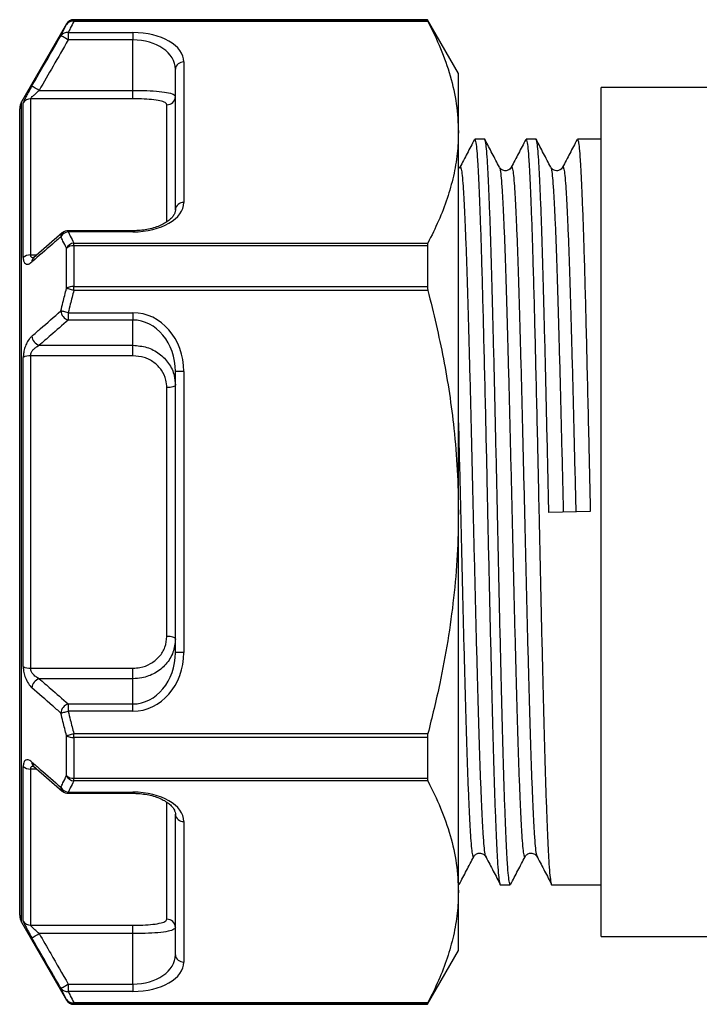
# Model space of a CAD drawing. Extents: x 58 to 383, y 95 to 243.
# Drawn here: x 330 to 354, y 206 to 240 of the extents above; entities that cross this region are included whole.
import ezdxf

# ---------------------------------------------------------------- set-up
doc = ezdxf.new("R2010")
doc.units = 0
doc.layers.get('0').update_dxf_attribs({"linetype": 'CONTINUOUS'})

msp = doc.modelspace()

# ---------------------------------------------------------------- linework, layer by layer
at = {"color": 7, "linetype": 'CONTINUOUS'}
for p, q in [((331.789, 240.245), (330.201, 237.495)), ((344.537, 240.395), (332.048, 240.395)), ((332.048, 240.336), (332.048, 240.376)), ((332.048, 240.376), (344.537, 240.376)), ((344.556, 240.336), (332.048, 240.336)), ((345.634, 238.495), (344.537, 240.395)), ((344.537, 240.395), (344.537, 240.376)), ((331.848, 239.941), (334.134, 239.941)), ((331.848, 239.941), (331.848, 239.681)), ((334.134, 239.941), (334.134, 239.681)), ((334.134, 239.681), (331.848, 239.681)), ((334.134, 237.898), (334.134, 239.681)), ((335.934, 238.901), (335.934, 233.936)), ((335.634, 233.676), (335.634, 238.642)), ((345.634, 236.419), (345.634, 238.495)), ((330.823, 237.898), (334.134, 237.898)), ((334.134, 237.601), (334.134, 237.898)), ((354.675, 237.995), (350.675, 237.995)), ((350.675, 222.995), (350.675, 237.995)), ((330.259, 231.988), (330.259, 237.453)), ((330.518, 237.601), (330.518, 232.081)), ((334.134, 237.601), (330.518, 237.601)), ((330.134, 222.995), (330.134, 237.245)), ((345.634, 222.995), (345.634, 236.419)), ((346.559, 236.17), (346.21, 236.17)), ((348.373, 236.17), (348.024, 236.17)), ((350.675, 236.17), (349.838, 236.17)), ((345.686, 235.177), (345.634, 235.132)), ((331.637, 232.867), (330.617, 231.975)), ((331.651, 232.864), (331.646, 232.859)), ((334.134, 232.937), (331.848, 232.937)), ((334.134, 232.897), (331.848, 232.897)), ((332.048, 232.404), (332.048, 232.502)), ((332.048, 232.502), (344.556, 232.502)), ((331.789, 230.898), (331.789, 232.323)), ((332.048, 232.404), (332.048, 230.967)), ((344.537, 232.404), (332.048, 232.404)), ((344.537, 232.404), (344.537, 230.967)), ((330.627, 231.973), (330.623, 231.969)), ((332.048, 230.829), (332.048, 230.967)), ((332.048, 230.967), (344.537, 230.967)), ((344.556, 230.829), (332.048, 230.829)), ((331.848, 230.039), (334.134, 230.039)), ((331.848, 230.039), (331.848, 229.779)), ((334.134, 230.039), (334.134, 229.779)), ((334.134, 229.779), (331.848, 229.779)), ((334.134, 228.888), (334.134, 229.779)), ((330.823, 228.888), (334.134, 228.888)), ((334.134, 228.516), (334.134, 228.888)), ((330.259, 217.531), (330.259, 228.46)), ((330.518, 228.516), (330.518, 217.475)), ((334.134, 228.516), (330.518, 228.516)), ((335.934, 227.961), (335.634, 227.961)), ((335.634, 218.03), (335.634, 227.961)), ((335.934, 227.961), (335.934, 218.03)), ((335.334, 218.601), (335.334, 227.39)), ((330.134, 208.745), (330.134, 222.995)), ((345.634, 209.572), (345.634, 222.995)), ((350.291, 223.013), (348.827, 222.978)), ((350.675, 207.995), (350.675, 222.995)), ((335.934, 218.03), (335.634, 218.03)), ((330.518, 217.475), (334.134, 217.475)), ((334.134, 217.103), (334.134, 217.475)), ((334.134, 217.103), (330.823, 217.103)), ((334.134, 216.212), (334.134, 217.103)), ((331.848, 216.212), (334.134, 216.212)), ((331.848, 216.212), (331.848, 215.952)), ((334.134, 215.952), (334.134, 216.212)), ((334.134, 215.952), (331.848, 215.952)), ((331.789, 213.668), (331.789, 215.093)), ((332.048, 215.162), (344.556, 215.162)), ((332.048, 215.024), (332.048, 215.162)), ((344.537, 215.024), (332.048, 215.024)), ((332.048, 215.024), (332.048, 213.587)), ((344.537, 215.024), (344.537, 213.587)), ((330.622, 214.022), (330.628, 214.017)), ((330.259, 208.538), (330.259, 214.003)), ((330.518, 213.91), (330.518, 208.39)), ((330.616, 214.016), (331.638, 213.124)), ((332.048, 213.587), (344.537, 213.587)), ((332.048, 213.489), (332.048, 213.587)), ((344.556, 213.489), (332.048, 213.489)), ((331.646, 213.132), (331.651, 213.127)), ((331.848, 213.094), (334.134, 213.094)), ((331.848, 213.054), (334.134, 213.054)), ((335.634, 207.349), (335.634, 212.314)), ((335.934, 212.055), (335.934, 207.089)), ((345.634, 209.82), (345.652, 209.82)), ((345.634, 207.495), (345.634, 209.572)), ((347.117, 209.82), (347.466, 209.82)), ((348.931, 209.82), (350.675, 209.82)), ((330.201, 208.495), (331.789, 205.745)), ((330.518, 208.39), (334.134, 208.39)), ((334.134, 208.093), (334.134, 208.39)), ((334.134, 208.093), (330.823, 208.093)), ((334.134, 206.31), (334.134, 208.093)), ((350.675, 207.995), (354.675, 207.995)), ((344.537, 205.595), (345.634, 207.495)), ((331.848, 206.31), (334.134, 206.31)), ((331.848, 206.31), (331.848, 206.05)), ((334.134, 206.05), (331.848, 206.05)), ((334.134, 206.31), (334.134, 206.05)), ((332.048, 205.655), (344.556, 205.655)), ((332.048, 205.615), (332.048, 205.655)), ((344.537, 205.615), (332.048, 205.615)), ((332.048, 205.595), (344.537, 205.595)), ((344.537, 205.615), (344.537, 205.595))]:
    msp.add_line(p, q, dxfattribs=at)
at = {"color": 8, "linetype": 'CONTINUOUS'}
for p, q in [((331.789, 240.226), (331.789, 240.245)), ((332.048, 240.395), (332.048, 240.376)), ((330.201, 222.995), (330.201, 237.495)), ((335.334, 233.266), (335.334, 237.386)), ((331.848, 232.897), (331.848, 232.937)), ((334.134, 232.897), (334.134, 232.937)), ((330.518, 232.081), (330.738, 232.081)), ((330.201, 208.495), (330.201, 222.995)), ((330.738, 213.91), (330.518, 213.91)), ((331.848, 213.054), (331.848, 213.094)), ((334.134, 213.094), (334.134, 213.054)), ((335.334, 208.604), (335.334, 212.729)), ((331.789, 205.745), (331.789, 205.765)), ((332.048, 205.615), (332.048, 205.595))]:
    msp.add_line(p, q, dxfattribs=at)
at = {"color": 7, "linetype": 'CONTINUOUS', "flags": 128}
for points in [[(331.848, 239.681), (331.799, 239.709), (331.751, 239.737), (331.707, 239.762), (331.668, 239.784), (331.636, 239.803), (331.611, 239.817), (331.595, 239.826), (331.588, 239.83)], [(330.823, 237.898), (330.774, 237.926), (330.727, 237.954), (330.683, 237.979), (330.644, 238.001), (330.612, 238.02), (330.587, 238.034), (330.571, 238.043), (330.564, 238.047)], [(332.048, 230.829), (332.008, 230.84), (331.969, 230.85), (331.931, 230.86), (331.896, 230.87), (331.863, 230.878), (331.834, 230.886), (331.809, 230.893), (331.789, 230.898)], [(331.848, 230.039), (331.808, 230.049), (331.769, 230.058), (331.731, 230.067), (331.696, 230.076), (331.663, 230.084), (331.634, 230.091), (331.609, 230.097), (331.588, 230.102)], [(335.634, 227.479), (335.628, 227.462), (335.611, 227.445), (335.583, 227.43), (335.546, 227.416), (335.501, 227.405), (335.449, 227.397), (335.392, 227.392), (335.334, 227.39)], [(335.634, 218.511), (335.628, 218.529), (335.611, 218.546), (335.583, 218.561), (335.546, 218.575), (335.501, 218.586), (335.449, 218.594), (335.392, 218.599), (335.334, 218.601)], [(331.588, 215.889), (331.609, 215.894), (331.634, 215.9), (331.663, 215.907), (331.696, 215.915), (331.731, 215.923), (331.769, 215.933), (331.808, 215.942), (331.848, 215.952)], [(331.789, 215.093), (331.809, 215.098), (331.834, 215.105), (331.863, 215.112), (331.896, 215.121), (331.931, 215.131), (331.969, 215.141), (332.008, 215.151), (332.048, 215.162)], [(330.564, 207.943), (330.571, 207.948), (330.587, 207.957), (330.612, 207.971), (330.644, 207.99), (330.683, 208.012), (330.727, 208.037), (330.774, 208.064), (330.823, 208.093)], [(331.588, 206.161), (331.595, 206.165), (331.611, 206.174), (331.636, 206.188), (331.668, 206.207), (331.707, 206.229), (331.751, 206.254), (331.799, 206.282), (331.848, 206.31)]]:
    msp.add_lwpolyline(points, dxfattribs=at)
at = {"color": 7, "linetype": 'CONTINUOUS'}
for centre, radius, start, end in [((332.048, 240.095), 0.3, 90, 150), ((332.048, 240.076), 0.3, 89.9876, 149.956), ((332.002, 240.084), 0.256, 79.5599, 146.3266), ((331.804, 239.683), 0.261, 80.3368, 145.7109), ((335.915, 238.62), 0.282, 86.1889, 175.5975), ((330.634, 237.245), 0.5, 150, 180), ((330.518, 237.301), 0.301, 89.8951, 149.6181), ((335.338, 237.683), 0.296, 269.303, 359.2858), ((335.915, 233.655), 0.282, 86.1885, 175.598), ((331.888, 232.555), 0.344, 96.724, 150.739), ((331.848, 232.637), 0.3, 90, 131.0075), ((332.093, 232.158), 0.346, 97.438, 151.6028), ((332.028, 232.012), 0.393, 87.079, 127.5973), ((330.501, 231.719), 0.363, 87.2232, 131.9296), ((332.026, 230.526), 0.442, 87.0969, 122.5338), ((331.958, 230.134), 0.371, 184.9092, 252.7363), ((330.934, 229.243), 0.372, 185.156, 252.7418), ((330.494, 227.999), 0.517, 87.3029, 117.0835), ((330.494, 217.992), 0.517, 242.9165, 272.6971), ((330.934, 216.748), 0.372, 107.2582, 174.844), ((331.958, 215.857), 0.371, 107.2637, 175.0908), ((332.026, 215.465), 0.442, 237.4662, 272.9031), ((330.501, 214.272), 0.363, 228.0704, 272.7768), ((332.028, 213.979), 0.393, 232.4027, 272.921), ((332.093, 213.832), 0.346, 208.3972, 262.562), ((331.888, 213.435), 0.344, 209.261, 263.276), ((331.848, 213.354), 0.3, 228.9925, 270), ((335.915, 212.336), 0.282, 184.402, 273.8115), ((330.634, 208.745), 0.5, 180, 210), ((330.518, 208.69), 0.301, 210.3819, 270.1049), ((335.338, 208.308), 0.296, 0.7142, 90.697), ((335.915, 207.371), 0.282, 184.4025, 273.8111), ((331.804, 206.308), 0.261, 214.2891, 279.6632), ((332.002, 205.907), 0.256, 213.6734, 280.4401), ((332.048, 205.915), 0.3, 210.044, 270.0124), ((332.048, 205.895), 0.3, 210, 270)]:
    msp.add_arc(centre, radius, start, end, dxfattribs=at)
at = {"color": 8, "linetype": 'CONTINUOUS'}
for centre, radius, start, end in [((331.781, 232.721), 0.193, 134.3549, 179.3156), ((330.756, 231.83), 0.192, 133.7, 178.9912), ((330.756, 214.161), 0.192, 181.0172, 226.0371), ((331.781, 213.27), 0.193, 180.687, 225.5582)]:
    msp.add_arc(centre, radius, start, end, dxfattribs=at)
at = {"color": 7, "linetype": 'CONTINUOUS'}
for centre, major_axis, ratio, start_param, end_param in [((334.134, 238.901), (1.8, 0), 0.57735, 0, 1.570796), ((334.134, 238.642), (1.5, 0), 0.69282, 0, 1.570796), ((334.134, 233.936), (1.8, 0), 0.57735, 4.712389, 6.283185), ((334.134, 227.961), (0, 2.078), 0.866025, 4.712389, 6.283185), ((334.134, 227.961), (0, 1.819), 0.824786, 4.712389, 6.283185), ((334.134, 218.03), (0, 2.078), 0.866025, 3.141593, 4.712389), ((334.134, 218.03), (0, 1.819), 0.824786, 3.141593, 4.712389), ((334.134, 212.055), (1.8, 0), 0.57735, 0, 1.570796), ((334.134, 207.349), (1.5, 0), 0.69282, 4.712389, 6.283185), ((334.134, 207.089), (1.8, 0), 0.57735, 4.712389, 6.283185)]:
    msp.add_ellipse(centre, major_axis=major_axis, ratio=ratio, start_param=start_param, end_param=end_param, dxfattribs=at)
for points, knots in [([(331.588, 239.83), (331.613, 239.88), (331.677, 240.013), (331.746, 240.144), (331.789, 240.226)], [0, 0, 0, 0, 0.379979, 1, 1, 1, 1]), ([(332.048, 240.336), (332.006, 240.254), (331.937, 240.123), (331.873, 239.991), (331.848, 239.941)], [0, 0, 0, 0, 0.620079, 1, 1, 1, 1]), ([(344.537, 240.376), (344.538, 240.372), (344.541, 240.366), (344.552, 240.344), (344.556, 240.336)], [0, 0, 0, 0, 0.628078, 1, 1, 1, 1]), ([(344.556, 240.336), (344.713, 240.017), (345.026, 239.381), (345.364, 238.406), (345.59, 237.418), (345.619, 236.752), (345.634, 236.419)], [0, 0, 0, 0, 0.248086, 0.496132, 0.74808, 1, 1, 1, 1]), ([(330.564, 238.047), (330.663, 238.221), (331.005, 238.815), (331.346, 239.409), (331.588, 239.83)], [0, 0, 0, 0, 0.291793, 1, 1, 1, 1]), ([(331.848, 239.681), (331.67, 239.371), (331.328, 238.777), (330.987, 238.183), (330.823, 237.898)], [0, 0, 0, 0, 0.521046, 1, 1, 1, 1]), ([(330.564, 238.047), (330.539, 238.004), (330.478, 237.897), (330.392, 237.74), (330.318, 237.598), (330.268, 237.494), (330.262, 237.466), (330.259, 237.453)], [0, 0, 0, 0, 0.163295, 0.398263, 0.605575, 0.802344, 1, 1, 1, 1]), ([(330.518, 237.601), (330.521, 237.606), (330.523, 237.613), (330.543, 237.637), (330.58, 237.676), (330.655, 237.748), (330.739, 237.824), (330.799, 237.876), (330.823, 237.898)], [0, 0, 0, 0, 0.140031, 0.169852, 0.351749, 0.561608, 0.816767, 1, 1, 1, 1]), ([(334.134, 237.898), (334.301, 237.896), (334.635, 237.893), (335.081, 237.863), (335.419, 237.813), (335.606, 237.749), (335.626, 237.7), (335.634, 237.679)], [0, 0, 0, 0, 0.21162, 0.423042, 0.634627, 0.847573, 1, 1, 1, 1]), ([(335.334, 237.386), (335.327, 237.407), (335.311, 237.455), (335.162, 237.518), (334.891, 237.567), (334.534, 237.596), (334.268, 237.599), (334.134, 237.601)], [0, 0, 0, 0, 0.1516599, 0.36361, 0.5749022, 0.7870061, 1, 1, 1, 1]), ([(345.634, 236.419), (345.626, 236.166), (345.609, 235.648), (345.47, 234.866), (345.246, 234.074), (344.945, 233.284), (344.686, 232.763), (344.556, 232.502)], [0, 0, 0, 0, 0.190995, 0.392174, 0.593369, 0.796675, 1, 1, 1, 1]), ([(346.198, 236.16), (346.113, 235.996), (345.943, 235.669), (345.772, 235.342), (345.687, 235.178)], [0, 0, 0, 0, 0.500023, 1, 1, 1, 1]), ([(346.21, 236.169), (346.221, 236.154), (346.243, 236.123), (346.275, 235.867), (346.307, 235.464), (346.338, 234.902), (346.371, 234.187), (346.404, 233.327), (346.438, 232.301), (346.473, 231.113), (346.508, 229.761), (346.544, 228.299), (346.581, 226.745), (346.613, 225.321), (346.641, 224.072), (346.666, 222.877), (346.695, 221.542), (346.727, 220.081), (346.761, 218.65), (346.794, 217.275), (346.826, 215.982), (346.857, 214.78), (346.889, 213.678), (346.922, 212.686), (346.955, 211.823), (346.988, 211.104), (347.02, 210.54), (347.051, 210.126), (347.084, 209.891), (347.106, 209.793), (347.117, 209.821), (347.117, 209.821)], [0, 0, 0, 0, 0.03555, 0.071295, 0.106616, 0.142118, 0.177981, 0.213982, 0.24989, 0.289409, 0.328658, 0.368403, 0.408392, 0.448311, 0.474063, 0.499571, 0.534975, 0.570783, 0.606774, 0.64272, 0.678392, 0.713673, 0.749264, 0.785173, 0.821173, 0.857036, 0.892538, 0.927859, 0.963604, 0.999577, 1, 1, 1, 1]), ([(347.466, 209.821), (347.456, 209.837), (347.434, 209.868), (347.401, 210.124), (347.37, 210.527), (347.338, 211.089), (347.305, 211.804), (347.272, 212.664), (347.239, 213.653), (347.207, 214.753), (347.176, 215.952), (347.144, 217.244), (347.111, 218.616), (347.078, 220.047), (347.045, 221.507), (347.013, 222.978), (346.982, 224.449), (346.949, 225.91), (346.916, 227.341), (346.883, 228.716), (346.851, 230.009), (346.82, 231.21), (346.787, 232.313), (346.755, 233.305), (346.721, 234.168), (346.689, 234.887), (346.657, 235.451), (346.625, 235.865), (346.593, 236.1), (346.571, 236.198), (346.56, 236.17), (346.559, 236.169)], [0, 0, 0, 0, 0.03555, 0.071294, 0.106615, 0.142116, 0.177979, 0.213979, 0.249887, 0.285478, 0.320758, 0.35643, 0.392375, 0.428366, 0.464174, 0.499577, 0.53498, 0.570788, 0.606779, 0.642724, 0.678396, 0.713676, 0.749267, 0.785175, 0.821175, 0.857038, 0.892539, 0.92786, 0.963605, 0.999577, 1, 1, 1, 1]), ([(347.083, 235.178), (346.998, 235.342), (346.827, 235.669), (346.657, 235.996), (346.571, 236.16)], [0, 0, 0, 0, 0.499977, 1, 1, 1, 1]), ([(348.012, 236.16), (347.927, 235.996), (347.757, 235.669), (347.586, 235.342), (347.501, 235.178)], [0, 0, 0, 0, 0.500023, 1, 1, 1, 1]), ([(348.024, 236.169), (348.035, 236.154), (348.057, 236.123), (348.089, 235.867), (348.121, 235.464), (348.152, 234.902), (348.185, 234.187), (348.218, 233.327), (348.252, 232.301), (348.287, 231.113), (348.322, 229.761), (348.358, 228.299), (348.395, 226.745), (348.427, 225.321), (348.455, 224.072), (348.48, 222.877), (348.509, 221.542), (348.541, 220.081), (348.575, 218.65), (348.608, 217.275), (348.64, 215.982), (348.671, 214.78), (348.703, 213.678), (348.736, 212.686), (348.769, 211.823), (348.802, 211.104), (348.834, 210.54), (348.865, 210.126), (348.898, 209.891), (348.92, 209.793), (348.931, 209.821), (348.931, 209.821)], [0, 0, 0, 0, 0.03555, 0.071295, 0.106616, 0.142118, 0.177981, 0.213982, 0.24989, 0.289409, 0.328658, 0.368403, 0.408392, 0.448311, 0.474063, 0.499571, 0.534975, 0.570783, 0.606774, 0.64272, 0.678392, 0.713673, 0.749264, 0.785173, 0.821173, 0.857036, 0.892538, 0.927859, 0.963604, 0.999577, 1, 1, 1, 1]), ([(348.827, 222.978), (348.817, 223.466), (348.796, 224.449), (348.763, 225.91), (348.73, 227.341), (348.697, 228.716), (348.665, 230.009), (348.634, 231.21), (348.601, 232.313), (348.569, 233.305), (348.535, 234.168), (348.503, 234.887), (348.471, 235.451), (348.439, 235.865), (348.407, 236.1), (348.385, 236.198), (348.374, 236.17), (348.373, 236.169)], [0, 0, 0, 0, 0.070746, 0.142301, 0.214223, 0.286052, 0.357335, 0.427836, 0.498957, 0.570713, 0.642653, 0.714318, 0.78526, 0.855842, 0.927271, 0.999155, 1, 1, 1, 1]), ([(348.897, 235.178), (348.812, 235.342), (348.641, 235.669), (348.471, 235.996), (348.385, 236.16)], [0, 0, 0, 0, 0.499978, 1, 1, 1, 1]), ([(349.826, 236.16), (349.741, 235.996), (349.571, 235.669), (349.4, 235.342), (349.315, 235.178)], [0, 0, 0, 0, 0.500023, 1, 1, 1, 1]), ([(349.838, 236.169), (349.849, 236.154), (349.871, 236.123), (349.903, 235.867), (349.935, 235.464), (349.966, 234.902), (349.999, 234.187), (350.032, 233.327), (350.066, 232.301), (350.101, 231.113), (350.136, 229.761), (350.172, 228.299), (350.209, 226.745), (350.241, 225.321), (350.269, 224.072), (350.284, 223.365), (350.291, 223.013)], [0, 0, 0, 0, 0.071161, 0.142712, 0.213416, 0.28448, 0.356267, 0.42833, 0.50021, 0.579315, 0.657881, 0.737438, 0.817485, 0.897392, 0.948939, 1, 1, 1, 1]), ([(347.5, 235.177), (347.469, 235.136), (347.429, 235.082), (347.337, 235.059), (347.308, 235.056), (347.292, 235.055), (347.253, 235.056), (347.161, 235.079), (347.116, 235.136), (347.083, 235.177)], [0, 0, 0, 0, 0.349768, 0.450764, 0.481852, 0.499961, 0.518072, 0.650101, 1, 1, 1, 1]), ([(349.314, 235.177), (349.283, 235.136), (349.243, 235.082), (349.151, 235.059), (349.122, 235.056), (349.106, 235.055), (349.067, 235.056), (348.975, 235.079), (348.93, 235.136), (348.897, 235.177)], [0, 0, 0, 0, 0.349768, 0.450764, 0.481852, 0.499961, 0.518072, 0.6501, 1, 1, 1, 1]), ([(335.634, 233.676), (335.633, 233.662), (335.631, 233.616), (335.607, 233.537), (335.544, 233.434), (335.444, 233.329), (335.305, 233.225), (335.127, 233.13), (334.921, 233.051), (334.693, 232.99), (334.453, 232.952), (334.264, 232.938), (334.159, 232.937), (334.134, 232.937)], [0, 0, 0, 0, 0.0586222, 0.1803523, 0.2890451, 0.391376, 0.4976532, 0.5992096, 0.6973005, 0.7925776, 0.8856829, 0.9725079, 1, 1, 1, 1]), ([(331.848, 232.897), (331.872, 232.847), (331.937, 232.715), (332.006, 232.583), (332.048, 232.502)], [0, 0, 0, 0, 0.379701, 1, 1, 1, 1]), ([(331.588, 232.724), (331.488, 232.637), (331.147, 232.34), (330.805, 232.044), (330.564, 231.833)], [0, 0, 0, 0, 0.291792, 1, 1, 1, 1]), ([(331.789, 232.323), (331.746, 232.406), (331.677, 232.539), (331.613, 232.673), (331.588, 232.724)], [0, 0, 0, 0, 0.620242, 1, 1, 1, 1]), ([(344.556, 232.502), (344.549, 232.485), (344.539, 232.458), (344.537, 232.419), (344.537, 232.404)], [0, 0, 0, 0, 0.628229, 1, 1, 1, 1]), ([(330.259, 231.988), (330.259, 231.984), (330.259, 231.929), (330.275, 231.838), (330.336, 231.756), (330.436, 231.742), (330.521, 231.803), (330.564, 231.833)], [0, 0, 0, 0, 0.017117, 0.229768, 0.441094, 0.721439, 1, 1, 1, 1]), ([(330.627, 231.973), (330.615, 231.964), (330.6, 231.954), (330.607, 231.957), (330.608, 231.957)], [0, 0, 0, 0, 0.867487, 1, 1, 1, 1]), ([(331.588, 230.102), (331.613, 230.203), (331.677, 230.469), (331.746, 230.734), (331.789, 230.898)], [0, 0, 0, 0, 0.380436, 1, 1, 1, 1]), ([(332.048, 230.829), (332.006, 230.666), (331.937, 230.403), (331.873, 230.14), (331.848, 230.039)], [0, 0, 0, 0, 0.61962, 1, 1, 1, 1]), ([(344.537, 230.967), (344.538, 230.939), (344.541, 230.894), (344.552, 230.847), (344.556, 230.829)], [0, 0, 0, 0, 0.627901, 1, 1, 1, 1]), ([(344.556, 230.829), (344.751, 230.025), (345.045, 228.817), (345.322, 227.181), (345.492, 225.868), (345.61, 224.472), (345.626, 223.488), (345.634, 222.995)], [0, 0, 0, 0, 0.312982, 0.47031, 0.627631, 0.813549, 1, 1, 1, 1]), ([(330.564, 229.209), (330.663, 229.296), (331.005, 229.594), (331.346, 229.891), (331.588, 230.102)], [0, 0, 0, 0, 0.291793, 1, 1, 1, 1]), ([(331.848, 229.779), (331.641, 229.6), (331.3, 229.303), (330.958, 229.005), (330.823, 228.888)], [0, 0, 0, 0, 0.604623, 1, 1, 1, 1]), ([(330.564, 229.209), (330.539, 229.185), (330.478, 229.126), (330.392, 228.991), (330.318, 228.819), (330.268, 228.636), (330.262, 228.518), (330.259, 228.46)], [0, 0, 0, 0, 0.163295, 0.398263, 0.605575, 0.802344, 1, 1, 1, 1]), ([(330.518, 228.516), (330.521, 228.54), (330.523, 228.569), (330.543, 228.629), (330.58, 228.698), (330.655, 228.782), (330.739, 228.847), (330.799, 228.876), (330.823, 228.888)], [0, 0, 0, 0, 0.1400308, 0.1698524, 0.3517496, 0.5616085, 0.8167672, 1, 1, 1, 1]), ([(334.134, 228.888), (334.301, 228.873), (334.635, 228.843), (335.081, 228.608), (335.419, 228.26), (335.606, 227.863), (335.626, 227.592), (335.634, 227.479)], [0, 0, 0, 0, 0.21162, 0.423042, 0.634627, 0.847573, 1, 1, 1, 1]), ([(335.334, 227.39), (335.327, 227.48), (335.311, 227.697), (335.162, 228.016), (334.891, 228.294), (334.534, 228.48), (334.268, 228.504), (334.134, 228.516)], [0, 0, 0, 0, 0.15166, 0.36361, 0.574902, 0.787006, 1, 1, 1, 1]), ([(345.634, 222.995), (345.626, 222.489), (345.609, 221.477), (345.476, 219.957), (345.268, 218.441), (344.97, 216.837), (344.702, 215.751), (344.556, 215.162)], [0, 0, 0, 0, 0.191512, 0.383031, 0.576711, 0.770407, 1, 1, 1, 1]), ([(334.134, 217.475), (334.218, 217.48), (334.436, 217.492), (334.771, 217.619), (335.082, 217.87), (335.294, 218.211), (335.321, 218.471), (335.334, 218.601)], [0, 0, 0, 0, 0.133981, 0.348292, 0.564543, 0.782802, 1, 1, 1, 1]), ([(335.634, 218.511), (335.617, 218.35), (335.584, 218.025), (335.319, 217.599), (334.931, 217.284), (334.511, 217.125), (334.239, 217.109), (334.134, 217.103)], [0, 0, 0, 0, 0.218318, 0.437425, 0.653622, 0.866922, 1, 1, 1, 1]), ([(330.259, 217.531), (330.259, 217.526), (330.259, 217.461), (330.275, 217.325), (330.336, 217.116), (330.436, 216.915), (330.521, 216.826), (330.564, 216.781)], [0, 0, 0, 0, 0.017117, 0.229768, 0.441094, 0.721439, 1, 1, 1, 1]), ([(330.823, 217.103), (330.781, 217.125), (330.7, 217.167), (330.6, 217.263), (330.541, 217.36), (330.522, 217.427), (330.519, 217.461), (330.518, 217.473), (330.518, 217.475)], [0, 0, 0, 0, 0.310194, 0.602474, 0.801279, 0.930887, 0.985532, 1, 1, 1, 1]), ([(330.823, 217.103), (330.958, 216.985), (331.3, 216.688), (331.641, 216.391), (331.848, 216.212)], [0, 0, 0, 0, 0.395377, 1, 1, 1, 1]), ([(331.588, 215.889), (331.488, 215.975), (331.147, 216.273), (330.805, 216.571), (330.564, 216.781)], [0, 0, 0, 0, 0.291792, 1, 1, 1, 1]), ([(331.789, 215.093), (331.746, 215.257), (331.677, 215.522), (331.613, 215.787), (331.588, 215.889)], [0, 0, 0, 0, 0.619119, 1, 1, 1, 1]), ([(331.848, 215.952), (331.873, 215.851), (331.937, 215.587), (332.006, 215.324), (332.048, 215.162)], [0, 0, 0, 0, 0.380824, 1, 1, 1, 1]), ([(344.556, 215.162), (344.549, 215.132), (344.539, 215.084), (344.537, 215.04), (344.537, 215.024)], [0, 0, 0, 0, 0.628439, 1, 1, 1, 1]), ([(330.564, 214.157), (330.539, 214.177), (330.478, 214.224), (330.392, 214.246), (330.318, 214.216), (330.268, 214.137), (330.262, 214.047), (330.259, 214.003)], [0, 0, 0, 0, 0.1632953, 0.3982638, 0.6055744, 0.8023449, 1, 1, 1, 1]), ([(330.564, 214.157), (330.663, 214.071), (331.005, 213.774), (331.346, 213.477), (331.588, 213.267)], [0, 0, 0, 0, 0.291793, 1, 1, 1, 1]), ([(330.607, 214.034), (330.608, 214.034), (330.61, 214.034), (330.624, 214.02), (330.628, 214.017)], [0, 0, 0, 0, 0.746028, 1, 1, 1, 1]), ([(331.588, 213.267), (331.613, 213.318), (331.677, 213.452), (331.746, 213.585), (331.789, 213.668)], [0, 0, 0, 0, 0.379978, 1, 1, 1, 1]), ([(332.048, 213.489), (332.006, 213.407), (331.937, 213.276), (331.873, 213.144), (331.848, 213.094)], [0, 0, 0, 0, 0.620079, 1, 1, 1, 1]), ([(344.537, 213.587), (344.538, 213.562), (344.541, 213.524), (344.552, 213.498), (344.556, 213.489)], [0, 0, 0, 0, 0.627814, 1, 1, 1, 1]), ([(344.556, 213.489), (344.713, 213.171), (345.026, 212.534), (345.364, 211.559), (345.59, 210.571), (345.619, 209.905), (345.634, 209.572)], [0, 0, 0, 0, 0.248086, 0.496132, 0.74808, 1, 1, 1, 1]), ([(334.134, 213.054), (334.177, 213.053), (334.305, 213.051), (334.515, 213.031), (334.753, 212.987), (334.974, 212.922), (335.17, 212.84), (335.336, 212.745), (335.467, 212.641), (335.56, 212.535), (335.615, 212.434), (335.633, 212.363), (335.634, 212.324), (335.634, 212.314)], [0, 0, 0, 0, 0.047317, 0.138979, 0.231816, 0.326546, 0.423777, 0.523849, 0.626919, 0.733305, 0.84428, 0.963775, 1, 1, 1, 1]), ([(346.177, 210.814), (346.196, 210.842), (346.225, 210.886), (346.302, 210.927), (346.372, 210.942), (346.447, 210.934), (346.54, 210.896), (346.58, 210.838), (346.606, 210.801)], [0, 0, 0, 0, 0.233716, 0.359042, 0.488985, 0.621263, 0.752656, 1, 1, 1, 1]), ([(347.991, 210.814), (348.01, 210.842), (348.039, 210.886), (348.116, 210.927), (348.186, 210.942), (348.261, 210.934), (348.354, 210.896), (348.394, 210.838), (348.42, 210.801)], [0, 0, 0, 0, 0.233716, 0.359041, 0.488985, 0.621263, 0.752656, 1, 1, 1, 1]), ([(345.664, 209.831), (345.75, 209.995), (345.92, 210.322), (346.091, 210.649), (346.176, 210.813)], [0, 0, 0, 0, 0.500023, 1, 1, 1, 1]), ([(346.579, 210.854), (346.664, 210.691), (346.835, 210.365), (347.005, 210.039), (347.09, 209.876)], [0, 0, 0, 0, 0.499993, 1, 1, 1, 1]), ([(347.478, 209.831), (347.564, 209.995), (347.734, 210.322), (347.905, 210.649), (347.99, 210.813)], [0, 0, 0, 0, 0.500023, 1, 1, 1, 1]), ([(348.393, 210.854), (348.478, 210.691), (348.649, 210.365), (348.819, 210.039), (348.904, 209.876)], [0, 0, 0, 0, 0.499993, 1, 1, 1, 1]), ([(345.634, 209.572), (345.626, 209.32), (345.609, 208.801), (345.47, 208.02), (345.246, 207.227), (344.945, 206.437), (344.686, 205.916), (344.556, 205.655)], [0, 0, 0, 0, 0.190995, 0.392174, 0.593369, 0.796675, 1, 1, 1, 1]), ([(330.259, 208.538), (330.259, 208.537), (330.259, 208.527), (330.275, 208.482), (330.336, 208.355), (330.436, 208.168), (330.521, 208.018), (330.564, 207.943)], [0, 0, 0, 0, 0.0171173, 0.2297688, 0.4410941, 0.7214389, 1, 1, 1, 1]), ([(334.134, 208.39), (334.218, 208.39), (334.436, 208.392), (334.771, 208.412), (335.082, 208.454), (335.294, 208.518), (335.321, 208.576), (335.334, 208.604)], [0, 0, 0, 0, 0.133981, 0.348292, 0.564543, 0.782802, 1, 1, 1, 1]), ([(330.823, 208.093), (330.781, 208.13), (330.7, 208.201), (330.6, 208.294), (330.541, 208.355), (330.522, 208.38), (330.519, 208.388), (330.518, 208.389), (330.518, 208.39)], [0, 0, 0, 0, 0.310194, 0.602474, 0.801279, 0.930888, 0.985532, 1, 1, 1, 1]), ([(335.634, 208.312), (335.617, 208.282), (335.584, 208.223), (335.319, 208.158), (334.931, 208.115), (334.511, 208.095), (334.239, 208.093), (334.134, 208.093)], [0, 0, 0, 0, 0.218318, 0.437425, 0.653622, 0.866922, 1, 1, 1, 1]), ([(331.588, 206.161), (331.488, 206.334), (331.147, 206.928), (330.805, 207.523), (330.564, 207.943)], [0, 0, 0, 0, 0.291792, 1, 1, 1, 1]), ([(330.823, 208.093), (330.958, 207.858), (331.3, 207.263), (331.641, 206.669), (331.848, 206.31)], [0, 0, 0, 0, 0.395377, 1, 1, 1, 1]), ([(331.789, 205.765), (331.746, 205.847), (331.677, 205.978), (331.613, 206.11), (331.588, 206.161)], [0, 0, 0, 0, 0.620242, 1, 1, 1, 1]), ([(331.848, 206.05), (331.872, 206), (331.937, 205.868), (332.006, 205.737), (332.048, 205.655)], [0, 0, 0, 0, 0.379702, 1, 1, 1, 1]), ([(344.556, 205.655), (344.549, 205.642), (344.539, 205.621), (344.537, 205.617), (344.537, 205.615)], [0, 0, 0, 0, 0.628232, 1, 1, 1, 1])]:
    msp.add_open_spline(points, degree=3, knots=knots, dxfattribs=at)
at = {"color": 8, "linetype": 'CONTINUOUS'}
for points, knots in [([(345.687, 235.16), (345.691, 235.172), (345.706, 235.217), (345.733, 235.133), (345.765, 234.911), (345.796, 234.531), (345.828, 234.011), (345.861, 233.348), (345.894, 232.551), (345.927, 231.635), (345.959, 230.616), (345.99, 229.505), (346.023, 228.309), (346.056, 227.038), (346.089, 225.714), (346.121, 224.362), (346.153, 223.001), (346.184, 221.639), (346.217, 220.287), (346.25, 218.963), (346.283, 217.691), (346.316, 216.495), (346.347, 215.383), (346.379, 214.364), (346.412, 213.446), (346.445, 212.648), (346.478, 211.985), (346.51, 211.46), (346.541, 211.093), (346.564, 210.896), (346.577, 210.869), (346.579, 210.865)], [0, 0, 0, 0, 0.013926, 0.050481, 0.086804, 0.122698, 0.158774, 0.195217, 0.231801, 0.268291, 0.304459, 0.34031, 0.37656, 0.413087, 0.449661, 0.48605, 0.522026, 0.558002, 0.59439, 0.630965, 0.667492, 0.703742, 0.739593, 0.775761, 0.812251, 0.848834, 0.885278, 0.921354, 0.957247, 0.993571, 1, 1, 1, 1]), ([(347.083, 235.16), (347.09, 235.149), (347.107, 235.121), (347.136, 234.902), (347.167, 234.529), (347.199, 234.006), (347.232, 233.343), (347.265, 232.544), (347.298, 231.627), (347.33, 230.608), (347.361, 229.496), (347.393, 228.3), (347.426, 227.028), (347.459, 225.704), (347.492, 224.352), (347.524, 222.99), (347.555, 221.629), (347.588, 220.277), (347.621, 218.953), (347.654, 217.682), (347.686, 216.486), (347.717, 215.375), (347.749, 214.356), (347.782, 213.44), (347.816, 212.643), (347.848, 211.98), (347.88, 211.46), (347.911, 211.08), (347.944, 210.858), (347.97, 210.774), (347.986, 210.819), (347.99, 210.831)], [0, 0, 0, 0, 0.022126, 0.05787, 0.093191, 0.128692, 0.164555, 0.200555, 0.236463, 0.272054, 0.307334, 0.343006, 0.378951, 0.414942, 0.45075, 0.486153, 0.521556, 0.557364, 0.593355, 0.6293, 0.664972, 0.700252, 0.735843, 0.771751, 0.807751, 0.843614, 0.879115, 0.914436, 0.95018, 0.986153, 1, 1, 1, 1]), ([(347.501, 235.16), (347.505, 235.172), (347.52, 235.217), (347.547, 235.133), (347.579, 234.911), (347.61, 234.531), (347.642, 234.011), (347.675, 233.348), (347.708, 232.551), (347.741, 231.635), (347.773, 230.616), (347.804, 229.505), (347.837, 228.309), (347.87, 227.038), (347.903, 225.714), (347.935, 224.362), (347.967, 223.001), (347.998, 221.639), (348.031, 220.287), (348.064, 218.963), (348.097, 217.691), (348.13, 216.495), (348.161, 215.383), (348.193, 214.364), (348.226, 213.446), (348.259, 212.648), (348.292, 211.985), (348.324, 211.46), (348.355, 211.093), (348.378, 210.896), (348.391, 210.869), (348.393, 210.865)], [0, 0, 0, 0, 0.013926, 0.050481, 0.086804, 0.122698, 0.158774, 0.195217, 0.231801, 0.268291, 0.304459, 0.34031, 0.37656, 0.413087, 0.449661, 0.48605, 0.522026, 0.558002, 0.59439, 0.630965, 0.667492, 0.703742, 0.739593, 0.775761, 0.812251, 0.848834, 0.885278, 0.921354, 0.957247, 0.993571, 1, 1, 1, 1]), ([(348.897, 235.16), (348.904, 235.149), (348.921, 235.121), (348.95, 234.902), (348.981, 234.529), (349.013, 234.006), (349.046, 233.343), (349.079, 232.544), (349.112, 231.627), (349.144, 230.608), (349.175, 229.496), (349.207, 228.3), (349.24, 227.028), (349.273, 225.704), (349.306, 224.352), (349.327, 223.442), (349.338, 222.99)], [0, 0, 0, 0, 0.045512, 0.119037, 0.191691, 0.264715, 0.338483, 0.412535, 0.486397, 0.559606, 0.632176, 0.705552, 0.779489, 0.853522, 0.927178, 1, 1, 1, 1]), ([(349.315, 235.16), (349.319, 235.172), (349.334, 235.217), (349.361, 235.133), (349.393, 234.911), (349.424, 234.531), (349.456, 234.011), (349.489, 233.348), (349.522, 232.551), (349.555, 231.635), (349.587, 230.616), (349.618, 229.505), (349.651, 228.309), (349.684, 227.038), (349.717, 225.714), (349.749, 224.362), (349.77, 223.453), (349.781, 223.001)], [0, 0, 0, 0, 0.026676, 0.096702, 0.166284, 0.235041, 0.304149, 0.373961, 0.444041, 0.513942, 0.583225, 0.651903, 0.721343, 0.791316, 0.861378, 0.931083, 1, 1, 1, 1]), ([(330.66, 231.971), (330.637, 231.97), (330.589, 231.969), (330.542, 232.001), (330.522, 232.042), (330.519, 232.069), (330.518, 232.079), (330.518, 232.081)], [0, 0, 0, 0, 0.315579, 0.657862, 0.88101, 0.97509, 1, 1, 1, 1]), ([(345.634, 226.152), (345.638, 226), (345.653, 225.411), (345.678, 224.35), (345.71, 222.991), (345.741, 221.629), (345.774, 220.277), (345.807, 218.953), (345.84, 217.682), (345.872, 216.486), (345.903, 215.375), (345.935, 214.356), (345.968, 213.44), (346.002, 212.643), (346.034, 211.98), (346.066, 211.46), (346.097, 211.08), (346.13, 210.858), (346.156, 210.774), (346.172, 210.819), (346.176, 210.831)], [0, 0, 0, 0, 0.020762, 0.080696, 0.139951, 0.199207, 0.25914, 0.31938, 0.379543, 0.439249, 0.498298, 0.557868, 0.61797, 0.678225, 0.73825, 0.79767, 0.856788, 0.916615, 0.976824, 1, 1, 1, 1]), ([(330.518, 213.91), (330.521, 213.929), (330.523, 213.952), (330.543, 213.987), (330.572, 214.013), (330.609, 214.018), (330.624, 214.02)], [0, 0, 0, 0, 0.290024, 0.351788, 0.728519, 1, 1, 1, 1])]:
    msp.add_open_spline(points, degree=3, knots=knots, dxfattribs=at)

doc.saveas('drawing.dxf')
